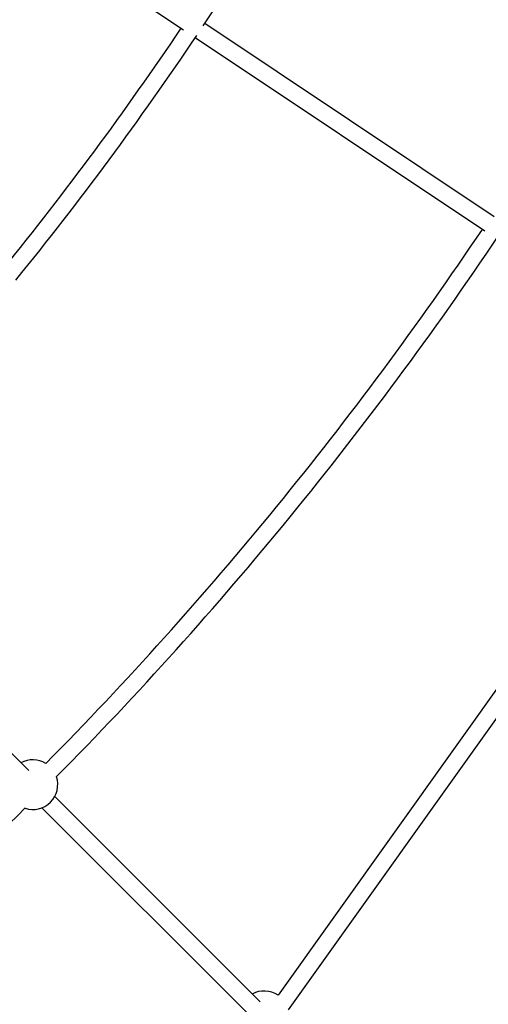
# Model space of a CAD drawing. Units: millimetres. Extents: x -6050 to 6050, y -6050 to 6050.
# Drawn here: x 2462 to 2905, y -2680 to -1748 of the extents above; entities that cross this region are included whole.
import ezdxf

# ---------------------------------------------------------------- set-up
doc = ezdxf.new("R2010")
doc.units = ezdxf.units.MM

msp = doc.modelspace()

# ---------------------------------------------------------------- linework, layer by layer
at = {"color": 8, "linetype": 'Continuous', "lineweight": 25}
for p, q in [((2331.14, -1567.24), (2616.59, -1757.97)), ((2910.16, -1934.88), (2636.45, -1752)), ((2627.56, -1765.3), (2901.27, -1948.19)), ((3079.22, -2147.83), (2705.79, -2671.19)), ((2715.57, -2685.02), (3092.24, -2157.12)), ((2470.12, -2458.81), (2252.42, -2241.11)), ((2688.84, -2677.53), (2494.66, -2483.35)), ((2482.61, -2493.93), (2678.02, -2689.34))]:
    msp.add_line(p, q, dxfattribs=at)
msp.add_circle((0, 0), 5500, dxfattribs=at)
for centre, radius, start, end in [((0, 0), 3165.5, 326.34963, 331.55825), ((0, 0), 3149.5, 320.94265, 326.10446), ((0, 0), 3165.5, 320.94175, 326.15037), ((0, 0), 3492, 315.39406, 326.11874), ((0, 0), 3508, 315.36206, 326.17013), ((2474.06, -2472.04), 23.5, 58.55058, 118.76528), ((2474.06, -2472.04), 23.5, 251.60341, 18.44344), ((0, 0), 3508, 303.82987, 314.68479), ((2692.79, -2690.76), 23.5, 56.40588, 118.76528)]:
    msp.add_arc(centre, radius, start, end, dxfattribs=at)

doc.saveas('drawing.dxf')
